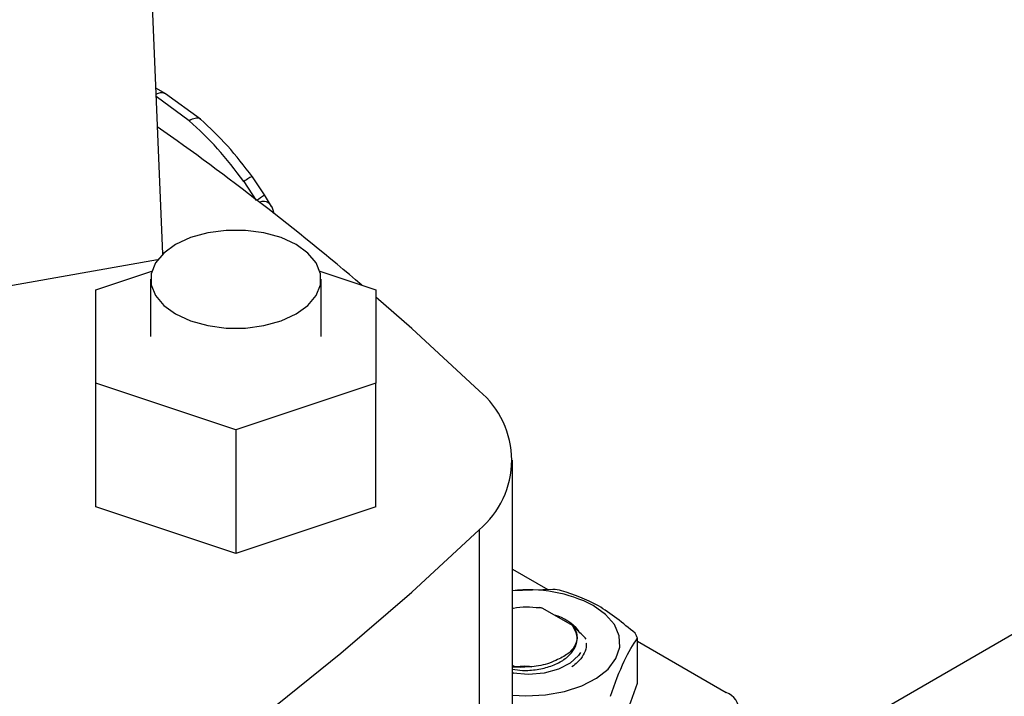
# Model space of a CAD drawing. Units: inches. Extents: x 0.4 to 10.6, y 0.4 to 8.1.
# Drawn here: x 2.8 to 3, y 5.5 to 5.6 of the extents above; entities that cross this region are included whole.
import ezdxf

# ---------------------------------------------------------------- set-up
doc = ezdxf.new("R2010")
doc.units = ezdxf.units.IN
doc.header["$MEASUREMENT"] = 0

msp = doc.modelspace()

# ---------------------------------------------------------------- linework, layer by layer
at = {"color": 7, "linetype": 'Continuous', "lineweight": 25}
for p, q in [((2.859314217563959, 5.607183812731719), (2.862052923449879, 5.540702904500388)), ((2.862426457406699, 5.558719828561774), (2.86128328775811, 5.559385480099842)), ((2.866337523393127, 5.555872428643633), (2.862397989368748, 5.558736383305003)), ((2.873512685630633, 5.547370277565665), (2.872158171900088, 5.549403177544495)), ((2.871180826214743, 5.548883537249687), (2.872592253450732, 5.546748407392654)), ((2.874313122681561, 5.546074804830041), (2.873512765603621, 5.547370164174137)), ((2.925332798910024, 5.479313426859313), (3.031522738628955, 5.540615574206155)), ((2.861487058005918, 5.540058027538833), (2.840489320793032, 5.536352041030575)), ((2.854549813894269, 5.536703847833541), (2.860850448513557, 5.53880383181101)), ((2.879745242267116, 5.538803831811006), (2.886045876886395, 5.536703847833541)), ((2.860717792896899, 5.537886671142295), (2.860717792896899, 5.531455072778859)), ((2.879877897883773, 5.531455072778859), (2.879877897883773, 5.537886671142295)), ((2.854549813894269, 5.526206297724173), (2.854549813894269, 5.536703847833541)), ((2.886045876886395, 5.536703847833541), (2.886045876886395, 5.526206297724173)), ((2.870297845390332, 5.520957522669488), (2.854549813894269, 5.526206297724173)), ((2.854549813894269, 5.512275811432159), (2.854549813894269, 5.526206297724173)), ((2.886045876886395, 5.526206297724173), (2.870297845390332, 5.520957522669488)), ((2.886045876886395, 5.512275811432159), (2.886045876886395, 5.526206297724173)), ((2.870297845390332, 5.520957522669488), (2.870297845390332, 5.507027036377474)), ((2.90140586863247, 5.487520462165581), (2.90140586863247, 5.517524586486843)), ((2.870297845390332, 5.507027036377474), (2.854549813894269, 5.512275811432159)), ((2.886045876886395, 5.512275811432159), (2.870297845390332, 5.507027036377474)), ((2.897653644390537, 5.509717573942361), (2.897653644390537, 5.479713449621101)), ((2.90140586863247, 5.505294945673655), (2.90540031331842, 5.502989001839443)), ((2.905952418001008, 5.503007969192454), (2.90140586863247, 5.502851774164862)), ((2.904764114126046, 5.500893205747152), (2.904439491578104, 5.500958424483367)), ((2.904439576785425, 5.50095857196882), (2.904677937365889, 5.500919058343213)), ((2.904764183313518, 5.500893211455571), (2.904677955870333, 5.500918963065962)), ((2.908218634294665, 5.498899067085144), (2.904764168330283, 5.5008932878382)), ((2.908217973928779, 5.498899473633281), (2.908217110109639, 5.498852233741578)), ((2.915473647520537, 5.492475073804294), (2.915473647520537, 5.497511480386042)), ((2.915473647520537, 5.497173789784999), (2.925454390985689, 5.49141202922492)), ((2.909744991053305, 5.496984484962321), (2.909744991053305, 5.497001020238984)), ((2.90140586863247, 5.494475059558273), (2.901647526514123, 5.494335553432665)), ((2.90140586863247, 5.494363611959149), (2.901676258061397, 5.494301796928266)), ((2.901647526514449, 5.494335553433542), (2.901676101091707, 5.494301981831625)), ((2.902285374833617, 5.494257891834607), (2.901647526514055, 5.49433555343353)), ((2.901676258061326, 5.494301796928446), (2.902285374833617, 5.494257891834607)), ((2.907522579057757, 5.494466756686988), (2.907534302374443, 5.494473526611255))]:
    msp.add_line(p, q, dxfattribs=at)
at = {"color": 8, "linetype": 'Continuous', "lineweight": 25}
msp.add_line((2.865063382284645, 5.555712980126797), (2.86132238388669, 5.558436438382569), dxfattribs=at)
at = {"color": 7, "linetype": 'Continuous', "lineweight": 25, "flags": 128}
for points in [[(2.877071965472568, 5.54179728742596), (2.875394740611545, 5.542569434098859), (2.87346193614135, 5.5431067674836), (2.871370470948806, 5.543382343440564), (2.869225219831866, 5.543382343440564), (2.867133754639322, 5.5431067674836), (2.865200950169127, 5.542569434098859), (2.863523725308103, 5.54179728742596), (2.862186183114265, 5.540829046123287), (2.861255393538302, 5.539713261852779), (2.860778030256189, 5.538505884696869), (2.860778030256189, 5.537267457587721), (2.861255393538302, 5.536060080431812), (2.862186183114265, 5.534944296161304), (2.863523725308103, 5.533976054858631), (2.865200950169127, 5.533203908185732), (2.867133754639323, 5.532666574800992), (2.869225219831866, 5.532390998844027), (2.871370470948806, 5.532390998844027), (2.87346193614135, 5.532666574800992), (2.875394740611545, 5.533203908185732), (2.877071965472568, 5.533976054858631), (2.878409507666406, 5.534944296161304), (2.87934029724237, 5.536060080431812), (2.879817660524482, 5.537267457587722), (2.879817660524482, 5.538505884696869), (2.87934029724237, 5.539713261852779), (2.878409507666406, 5.540829046123287), (2.877071965472568, 5.54179728742596)], [(2.897653644390537, 5.525331599031324), (2.890080276313808, 5.532342834823398), (2.886045876886395, 5.53588075494167)], [(2.747338513451215, 5.42294249591056), (2.759483646017339, 5.427314508240356), (2.771375902754315, 5.431912356759929), (2.783002687532922, 5.436731171485776), (2.794351685408507, 5.441765848389761), (2.805410875664821, 5.447011054805238), (2.816168544546214, 5.452461235075336), (2.826613297664693, 5.458110616437454), (2.836734072068718, 5.463953215137687), (2.846520147960942, 5.469982842768752), (2.855961160052484, 5.476193112824665), (2.865047108541716, 5.482577447465252), (2.873768369705922, 5.489129084483313), (2.882115706094633, 5.495841084467065), (2.890080276313808, 5.502706338150288), (2.897653644390537, 5.509717573942361)], [(2.90140586863247, 5.491112744360305), (2.902903705984022, 5.491025948547238), (2.905129083223674, 5.49113055685996), (2.907263478329028, 5.491508888344576), (2.909207089357168, 5.492143252641349), (2.910869035216586, 5.493003987580809), (2.912171605166015, 5.494050846153823), (2.913053892482325, 5.495234878417018), (2.913474642391194, 5.496500720337724), (2.913414181094516, 5.497789182554611), (2.912875335695323, 5.499040018006441), (2.9118833020056, 5.500194739017689), (2.910484466418111, 5.50119935211725)], [(2.909048860927222, 5.495912953454906), (2.908840122875131, 5.495588159620213), (2.907911371674399, 5.494712037988054), (2.90658715617129, 5.494025988304921), (2.904978236363476, 5.493587393120048), (2.903219185478466, 5.493432937400152), (2.901457134003394, 5.493575540126343)]]:
    msp.add_lwpolyline(points, dxfattribs=at)
at = {"color": 7, "linetype": 'Continuous', "lineweight": 25}
for centre, radius, start, end in [((2.671886870657938, 5.286414272156891), 0.3287847257267484, 49.71655935674038, 54.78864752900557), ((2.891195636717911, 5.517524586486842), 0.01013189557631738, 309.5977569454263, 50.40224305457451), ((2.903232483340408, 5.487164029223611), 0.01579815012234024, 62.67482120754083, 96.63950597703632), ((2.903328193430815, 5.48280613144331), 0.02037156849643956, 79.8152161401483, 82.5987059940638), ((2.904737898866039, 5.494918526511331), 0.005366916964728331, 39.98247766139521, 74.85658545809734), ((2.910749692944825, 5.495661938624193), 0.005073120495526623, 21.38153725016286, 28.41538563880298), ((2.924641125753165, 5.489269225781815), 0.002291943920390639, 290.7834207994723, 69.2165792005364)]:
    msp.add_arc(centre, radius, start, end, dxfattribs=at)
at = {"color": 8, "linetype": 'Continuous', "lineweight": 25}
msp.add_arc((2.867933283822883, 5.554670385721515), 0.009188122100647471, 300.8870527031857, 307.3903308226283, dxfattribs=at)
at = {"color": 7, "linetype": 'Continuous', "lineweight": 25}
msp.add_ellipse((2.872835634866563, 5.543472673247529), major_axis=(0.0007935869827666586, 0.003149661182930252), ratio=0.5335311283336768, start_param=5.442732395631507, end_param=6.663275630693888, dxfattribs=at)
at = {"color": 8, "linetype": 'Continuous', "lineweight": 25}
for points, knots in [([(2.862419269397803, 5.558724006282493), (2.862323037186949, 5.558766079346279), (2.862132572516944, 5.558849351175318), (2.861761132375826, 5.558867539713313), (2.861474105187553, 5.558742410974657), (2.861312678298993, 5.55867203735231)], [0, 0, 0, 0, 0.3088560379472531, 0.6112938986321323, 1, 1, 1, 1]), ([(2.866328602768709, 5.555861773060781), (2.866303437004686, 5.555888014163583), (2.866225794494183, 5.555968974356094), (2.866019603162224, 5.556011010892937), (2.865646330474659, 5.555993878019246), (2.865293165039719, 5.555823700050903), (2.865063381014773, 5.555712975232859)], [0, 0, 0, 0, 0.111838265955196, 0.3450482858800401, 0.5738613518598495, 1, 1, 1, 1]), ([(2.872148469434949, 5.549396178591013), (2.872142726901988, 5.549403207878742), (2.87212891853694, 5.549420110345235), (2.871997823557709, 5.549366894460404), (2.8717258765924, 5.549225908761252), (2.871395427578242, 5.549018338324686), (2.871180826019139, 5.548883537077285)], [0, 0, 0, 0, 0.1581000637048901, 0.380163842069556, 0.5974634506953602, 1, 1, 1, 1])]:
    msp.add_open_spline(points, degree=3, knots=knots, dxfattribs=at)
at = {"color": 7, "linetype": 'Continuous', "lineweight": 25}
for points, knots in [([(2.872158163216809, 5.549403176623194), (2.871247194826597, 5.550598504853996), (2.869424938221683, 5.552989580973675), (2.867366952537555, 5.554911214748108), (2.866337779096826, 5.55587220026842)], [0, 0, 0, 0, 0.499912244936035, 1, 1, 1, 1]), ([(2.871180826214743, 5.548883537249687), (2.870219301803277, 5.550154280079647), (2.868304268232764, 5.55268517284726), (2.866140659050689, 5.554706531122877), (2.865063382284645, 5.555712980126797)], [0, 0, 0, 0, 0.5020927185143195, 1, 1, 1, 1]), ([(2.915211608052328, 5.498076035793359), (2.9138315313185, 5.499212989515678), (2.911071130529785, 5.501487100711742), (2.908310701025428, 5.502400137653842), (2.906930362611433, 5.502856697027151)], [0, 0, 0, 0, 0.4999552019654128, 1, 1, 1, 1]), ([(2.90140586863247, 5.500869919696004), (2.901443791476098, 5.500879665491945), (2.901930206529127, 5.501004669352325), (2.902983038883722, 5.501067803945946), (2.903954055809604, 5.500994992794267), (2.904439563913514, 5.500958587245347)], [0, 0, 0, 0, 0.04056324307026817, 0.5202819762840304, 1, 1, 1, 1]), ([(2.90140586863247, 5.494016419686532), (2.901780108062906, 5.493963205641339), (2.902676919698554, 5.493835685740902), (2.904200678667452, 5.49395607860659), (2.905769586626117, 5.494344240493623), (2.907120737537309, 5.494987961566355), (2.90810827223032, 5.495841698314381), (2.908659215273077, 5.49682334214498), (2.908745137392544, 5.497869357957891), (2.908392105642134, 5.498523761623435), (2.908215438800909, 5.498851243297089)], [0, 0, 0, 0, 0.09276352665602541, 0.2222946148991114, 0.3519579260146993, 0.4815751310265907, 0.6111512152861416, 0.7408457606939863, 0.8703120589158004, 1, 1, 1, 1]), ([(2.908218634294665, 5.498899067085144), (2.908413888463717, 5.498549188585549), (2.908804071639406, 5.497850014249144), (2.908558646309199, 5.496740676292752), (2.907752093008722, 5.495724142546789), (2.906779635698472, 5.495250190128654), (2.906293784489666, 5.495013397877891)], [0, 0, 0, 0, 0.2501894368098488, 0.4999622259141204, 0.7501751959422003, 0.9999999999999999, 0.9999999999999999, 0.9999999999999999, 0.9999999999999999]), ([(2.909704051643662, 5.497422118013069), (2.909551353260022, 5.49757781051445), (2.909231137043195, 5.497904305547286), (2.908736407548754, 5.49838542861587), (2.908390504943186, 5.498696470423934), (2.908217386932911, 5.498852141234323)], [0, 0, 0, 0, 0.3128697860468937, 0.6561037311507237, 1, 1, 1, 1]), ([(2.912442501314606, 5.490980975694447), (2.912947650383872, 5.492409540371528), (2.913958039049259, 5.495266925736191), (2.914968414521794, 5.496763250814897), (2.915473647520898, 5.497511480386676)], [0, 0, 0, 0, 0.4999552019646612, 1, 1, 1, 1]), ([(2.909703690191358, 5.496971102227405), (2.909711729698373, 5.496819024135268), (2.90973577652974, 5.496364145965564), (2.909410894588588, 5.49562356455934), (2.908867355176653, 5.494865114686089), (2.908317692550641, 5.494466879788087), (2.908090632408725, 5.494302372928465)], [0, 0, 0, 0, 0.1566522295647171, 0.468559793614321, 0.7804673576639183, 0.9999999999999999, 0.9999999999999999, 0.9999999999999999, 0.9999999999999999]), ([(2.906293784489666, 5.495013397877891), (2.905986036605253, 5.494881330895806), (2.905386885231978, 5.494624210968463), (2.904044427969085, 5.494298284750713), (2.902982037049165, 5.494273889201464), (2.902285374833632, 5.494257891834515)], [0, 0, 0, 0, 0.2666251166290981, 0.5190898552638618, 1, 1, 1, 1]), ([(2.90140586863247, 5.494250517745789), (2.901998350728273, 5.494345276357451), (2.902731024395539, 5.494462456505177), (2.903463697786305, 5.494327238485444), (2.903603889304863, 5.494301365538832)], [0, 0, 0, 0, 0.808657554204904, 1, 1, 1, 1]), ([(2.90140586863247, 5.493703824167929), (2.901414848112698, 5.493696721023794), (2.901465150207618, 5.49365692996447), (2.901514446691456, 5.493612627142451), (2.901554943207765, 5.493576232864102)], [0, 0, 0, 0, 0.1785110588693549, 1, 1, 1, 1]), ([(2.912442501314311, 5.485944569112289), (2.912947663676407, 5.486692960368671), (2.913958044056827, 5.48818982533539), (2.914968427813829, 5.491046605193296), (2.915473647520537, 5.492475073804294)], [0, 0, 0, 0, 0.4999724577850057, 0.9999999999999999, 0.9999999999999999, 0.9999999999999999, 0.9999999999999999])]:
    msp.add_open_spline(points, degree=3, knots=knots, dxfattribs=at)

doc.saveas('drawing.dxf')
